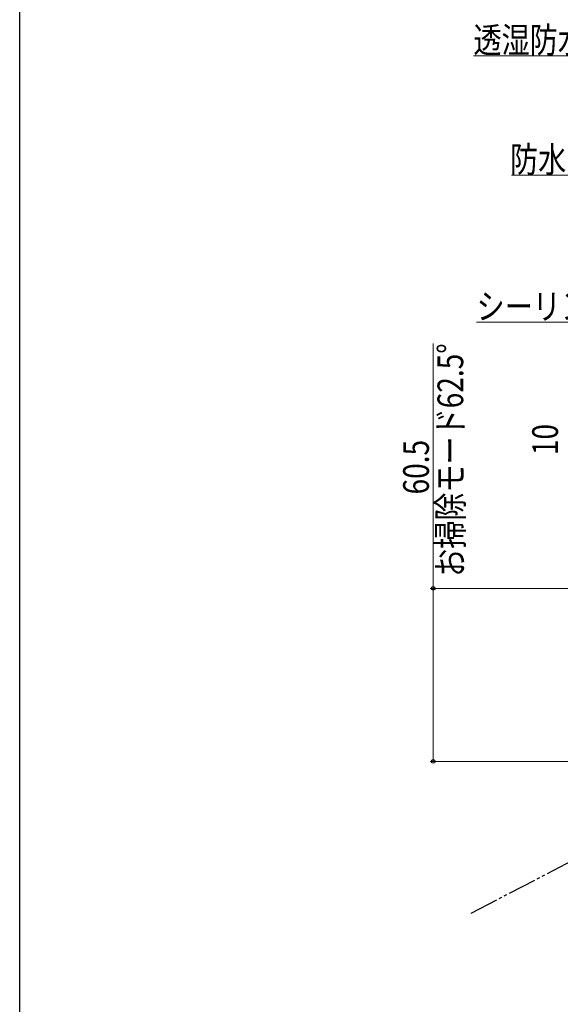
# Model space of a CAD drawing. Extents: x 0 to 990, y 0 to 1600.
# Drawn here: x 0 to 189, y 944 to 1289 of the extents above; entities that cross this region are included whole.
import ezdxf

# ---------------------------------------------------------------- set-up
doc = ezdxf.new("R2010")
doc.units = 0
doc.linetypes.add('YDIVIDE_1', pattern=[15, 10, -1, 1, -1, 1, -1])
doc.layers.add('YKK_12', color=2, linetype='CONTINUOUS', lineweight=13)
doc.layers.add('YKK_D', color=6, linetype='CONTINUOUS', lineweight=13)
doc.layers.add('YKK_ZWAK', color=7, linetype='CONTINUOUS')
doc.styles.add('text-b', font='extslim2.shx', dxfattribs={"width": 0.8, "bigfont": 'extfont2.shx'})

msp = doc.modelspace()

# ---------------------------------------------------------------- linework, layer by layer
at = {"layer": 'YKK_12', "linetype": 'YDIVIDE_1', "lineweight": -2}
msp.add_line((259.83, 1029.34), (157.38, 976.01), dxfattribs=at)
at = {"layer": 'YKK_D'}
for p, q in [((256.33, 1276.24), (158.7, 1276.24)), ((251.84, 1234.48), (171.97, 1234.48)), ((240.14, 1183.05), (159.79, 1183.05)), ((144.61, 1089.93), (144.61, 1175.64)), ((337.31, 1089.93), (143.61, 1089.93)), ((144.61, 1029.39), (144.61, 1089.93)), ((259.06, 1029.39), (143.61, 1029.39))]:
    msp.add_line(p, q, dxfattribs=at)
at = {"layer": 'YKK_D', "linetype": 'ByBlock', "lineweight": -2}
for centre, radius in [((144.61, 1089.93), 0.638), ((144.61, 1029.39), 0.637)]:
    msp.add_circle(centre, radius, dxfattribs=at)
at = {"layer": 'YKK_ZWAK'}
msp.add_line((0, 0), (0, 1560), dxfattribs=at)

# ---------------------------------------------------------------- texts
at = {"layer": 'YKK_D', "style": 'text-b', "width": 0.8}
for s, p in [('透湿防水シート（別途）', (158.7, 1277.24)), ('防水テープ（別途）', (171.49, 1235.48)), ('シーリング（別途）', (159.79, 1184.05))]:
    msp.add_text(s, height=9, dxfattribs=at).set_placement(p)
for s, p in [('お掃除モード62.5°', (155.11, 1093.98)), ('10', (188.24, 1136.53)), ('60.5', (143.11, 1122.78))]:
    msp.add_text(s, height=9, rotation=90, dxfattribs=at).set_placement(p)

doc.saveas('drawing.dxf')
